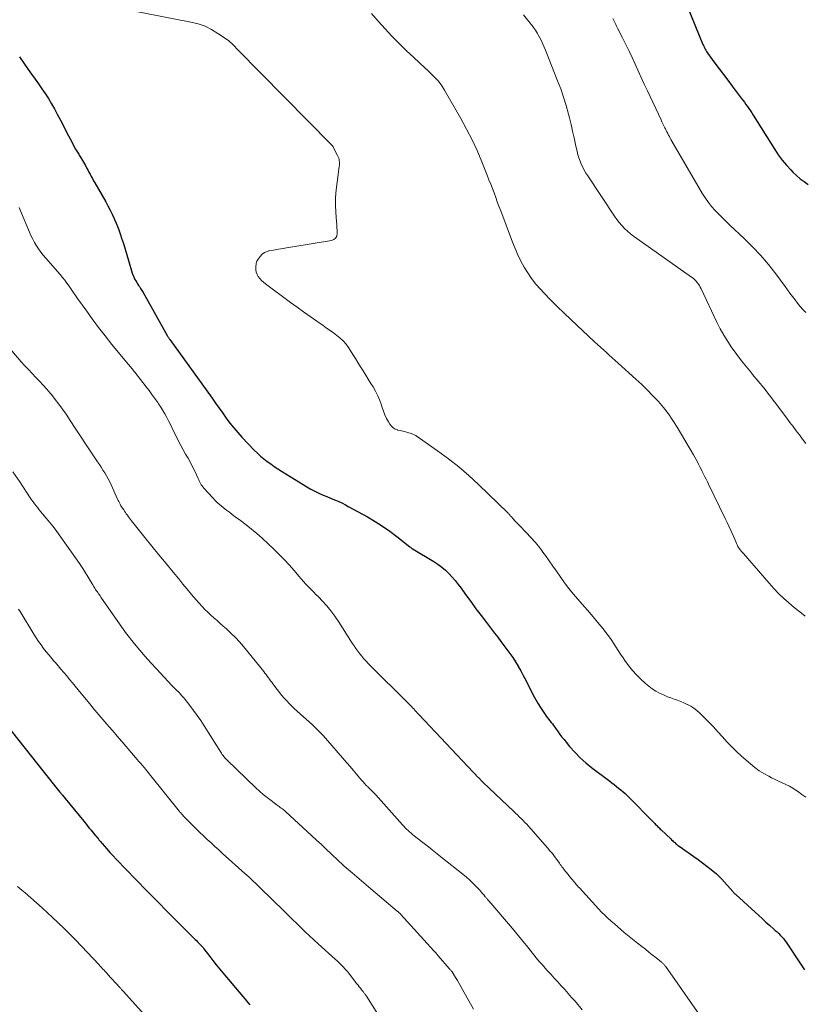
# Model space of a CAD drawing. Units: feet. Extents: x 2005000 to 2010007, y 560000 to 565000.
# Drawn here: x 2007170 to 2007314, y 560568 to 560750 of the extents above; entities that cross this region are included whole.
import ezdxf

# ---------------------------------------------------------------- set-up
doc = ezdxf.new("R2010")
doc.units = ezdxf.units.FT
doc.header["$LTSCALE"] = 100
doc.header["$MEASUREMENT"] = 0
doc.layers.add('CONTOUR INDEX', color=32, linetype='Continuous', lineweight=25)
doc.layers.add('CONTOUR INTERMEDIATE', color=40, linetype='Continuous', lineweight=15)

msp = doc.modelspace()

# ---------------------------------------------------------------- linework, layer by layer
at = {"layer": 'CONTOUR INDEX', "flags": 128}
for points, elevation in [([(2007292.8, 560752.12), (2007295.64, 560745.15), (2007295.74, 560744.93), (2007295.83, 560744.71), (2007295.94, 560744.5), (2007296.05, 560744.29), (2007296.16, 560744.08), (2007296.29, 560743.87), (2007296.42, 560743.67), (2007296.55, 560743.48), (2007297.83, 560741.73), (2007298.61, 560740.66), (2007299.4, 560739.6), (2007300.2, 560738.54), (2007301, 560737.49), (2007302.71, 560735.27), (2007303, 560734.88), (2007303.28, 560734.5), (2007303.56, 560734.11), (2007303.84, 560733.72), (2007304.11, 560733.32), (2007304.38, 560732.93), (2007304.64, 560732.53), (2007304.9, 560732.12), (2007308.87, 560725.79), (2007309.53, 560724.8), (2007310.24, 560723.84), (2007311.01, 560722.92), (2007311.82, 560722.03), (2007312.22, 560721.62), (2007312.88, 560720.99), (2007313.57, 560720.4), (2007314.3, 560719.86), (2007315.05, 560719.35)], 820), ([(2007169.57, 560742.9), (2007171.21, 560740.55), (2007171.83, 560739.66), (2007172.47, 560738.76), (2007173.1, 560737.87), (2007173.74, 560736.99), (2007174.36, 560736.09), (2007174.95, 560735.17), (2007175.51, 560734.23), (2007176.04, 560733.28), (2007176.55, 560732.31), (2007177.15, 560731.17), (2007177.75, 560730.02), (2007178.35, 560728.88), (2007178.95, 560727.74), (2007179.95, 560725.84), (2007180.05, 560725.65), (2007180.16, 560725.46), (2007180.27, 560725.28), (2007180.39, 560725.1), (2007180.51, 560724.92), (2007180.62, 560724.74), (2007180.74, 560724.56), (2007180.85, 560724.37), (2007181.75, 560722.82), (2007181.98, 560722.42), (2007182.2, 560722.03), (2007182.41, 560721.62), (2007182.62, 560721.22), (2007182.82, 560720.81), (2007183.04, 560720.41), (2007183.25, 560720.01), (2007183.48, 560719.62), (2007185.5, 560716.14), (2007185.91, 560715.38), (2007186.32, 560714.62), (2007186.7, 560713.85), (2007187.06, 560713.07), (2007187.14, 560712.9), (2007187.44, 560712.19), (2007187.72, 560711.48), (2007187.99, 560710.76), (2007188.23, 560710.03), (2007188.42, 560709.45), (2007188.75, 560708.42), (2007189.07, 560707.39), (2007189.39, 560706.36), (2007189.7, 560705.33), (2007190.4, 560703), (2007190.5, 560702.7), (2007190.61, 560702.4), (2007190.74, 560702.11), (2007190.89, 560701.83), (2007191.05, 560701.55), (2007191.21, 560701.27), (2007191.38, 560701), (2007191.56, 560700.73), (2007191.7, 560700.52), (2007191.94, 560700.15), (2007192.18, 560699.77), (2007192.41, 560699.39), (2007192.63, 560699), (2007196.85, 560691.48), (2007196.9, 560691.38), (2007196.96, 560691.28), (2007197.02, 560691.19), (2007197.08, 560691.09), (2007197.14, 560691), (2007197.2, 560690.91), (2007197.27, 560690.81), (2007197.33, 560690.72), (2007205.1, 560679.91), (2007205.75, 560678.99), (2007206.41, 560678.07), (2007207.07, 560677.15), (2007207.73, 560676.23), (2007208.4, 560675.32), (2007209.1, 560674.44), (2007209.84, 560673.59), (2007210.6, 560672.75), (2007212.9, 560670.35), (2007213.46, 560669.79), (2007214.04, 560669.25), (2007214.66, 560668.75), (2007215.29, 560668.27), (2007215.94, 560667.81), (2007216.59, 560667.36), (2007217.26, 560666.92), (2007217.93, 560666.49), (2007221.91, 560664.01), (2007222.61, 560663.59), (2007223.32, 560663.18), (2007224.05, 560662.8), (2007224.78, 560662.44), (2007224.91, 560662.38), (2007225.59, 560662.07), (2007226.27, 560661.77), (2007226.96, 560661.48), (2007227.66, 560661.2), (2007228.35, 560660.91), (2007229.03, 560660.61), (2007229.7, 560660.28), (2007230.36, 560659.92), (2007233.76, 560658.03), (2007235.17, 560657.2), (2007236.55, 560656.33), (2007237.88, 560655.39), (2007239.18, 560654.41), (2007241.6, 560652.49), (2007241.68, 560652.44), (2007241.75, 560652.38), (2007241.82, 560652.33), (2007241.89, 560652.28), (2007241.97, 560652.22), (2007242.04, 560652.17), (2007242.12, 560652.13), (2007242.2, 560652.08), (2007246.02, 560649.79), (2007246.76, 560649.31), (2007247.47, 560648.79), (2007248.13, 560648.21), (2007248.77, 560647.6), (2007249.36, 560646.95), (2007249.94, 560646.28), (2007250.49, 560645.59), (2007251.02, 560644.88), (2007251.86, 560643.71), (2007252.8, 560642.41), (2007253.75, 560641.11), (2007254.71, 560639.83), (2007255.69, 560638.55), (2007257.22, 560636.57), (2007257.79, 560635.83), (2007258.36, 560635.09), (2007258.92, 560634.35), (2007259.49, 560633.61), (2007260.03, 560632.86), (2007260.56, 560632.1), (2007261.06, 560631.32), (2007261.55, 560630.52), (2007261.57, 560630.48), (2007262.04, 560629.65), (2007262.5, 560628.81), (2007262.94, 560627.96), (2007263.37, 560627.11), (2007263.81, 560626.2), (2007264.27, 560625.3), (2007264.75, 560624.41), (2007265.27, 560623.54), (2007265.81, 560622.69), (2007266.52, 560621.61), (2007266.73, 560621.31), (2007266.94, 560621.01), (2007267.17, 560620.72), (2007267.4, 560620.43), (2007267.64, 560620.14), (2007267.87, 560619.86), (2007268.09, 560619.56), (2007268.31, 560619.26), (2007268.57, 560618.89), (2007268.92, 560618.4), (2007269.27, 560617.92), (2007269.64, 560617.45), (2007270.01, 560616.98), (2007271.05, 560615.71), (2007271.98, 560614.65), (2007272.96, 560613.63), (2007274.01, 560612.7), (2007275.1, 560611.8), (2007278.44, 560609.3), (2007278.85, 560608.98), (2007279.27, 560608.67), (2007279.68, 560608.35), (2007280.09, 560608.03), (2007280.5, 560607.71), (2007280.89, 560607.37), (2007281.27, 560607.02), (2007281.64, 560606.66), (2007286.75, 560601.47), (2007286.89, 560601.32), (2007287.04, 560601.18), (2007287.18, 560601.04), (2007287.32, 560600.89), (2007287.47, 560600.75), (2007287.61, 560600.61), (2007287.76, 560600.47), (2007287.9, 560600.34), (2007289.68, 560598.67), (2007289.86, 560598.5), (2007290.05, 560598.32), (2007290.23, 560598.15), (2007290.42, 560597.98), (2007290.66, 560597.76), (2007290.72, 560597.7), (2007290.79, 560597.64), (2007290.86, 560597.58), (2007290.93, 560597.52), (2007291, 560597.47), (2007291.08, 560597.41), (2007291.15, 560597.36), (2007291.22, 560597.31), (2007293.97, 560595.42), (2007294.78, 560594.85), (2007295.58, 560594.26), (2007296.36, 560593.65), (2007297.13, 560593.03), (2007298.12, 560592.21), (2007298.39, 560591.98), (2007298.64, 560591.74), (2007298.89, 560591.49), (2007299.13, 560591.23), (2007301.16, 560588.94), (2007301.22, 560588.87), (2007301.28, 560588.8), (2007301.35, 560588.73), (2007301.41, 560588.66), (2007301.48, 560588.59), (2007301.54, 560588.52), (2007301.61, 560588.46), (2007301.68, 560588.39), (2007305.24, 560585.17), (2007305.91, 560584.55), (2007306.59, 560583.94), (2007307.26, 560583.33), (2007307.94, 560582.72), (2007308.66, 560582.08), (2007308.98, 560581.79), (2007309.29, 560581.5), (2007309.6, 560581.2), (2007309.9, 560580.9), (2007310.19, 560580.6), (2007310.47, 560580.28), (2007310.73, 560579.94), (2007310.98, 560579.59), (2007313.72, 560575.47), (2007314.38, 560574.5)], 840), ([(2007168.06, 560618.59), (2007174.15, 560610.9), (2007174.63, 560610.3), (2007175.11, 560609.7), (2007175.59, 560609.1), (2007176.07, 560608.5), (2007176.56, 560607.9), (2007177.04, 560607.3), (2007177.53, 560606.7), (2007178.02, 560606.1), (2007181.44, 560601.92), (2007181.7, 560601.6), (2007181.96, 560601.29), (2007182.21, 560600.97), (2007182.47, 560600.66), (2007182.73, 560600.35), (2007182.99, 560600.03), (2007183.24, 560599.72), (2007183.5, 560599.41), (2007183.91, 560598.91), (2007184.03, 560598.77), (2007184.14, 560598.64), (2007184.25, 560598.5), (2007184.36, 560598.36), (2007184.47, 560598.22), (2007184.59, 560598.09), (2007184.7, 560597.95), (2007184.82, 560597.82), (2007185.7, 560596.81), (2007186.27, 560596.18), (2007186.84, 560595.55), (2007187.42, 560594.93), (2007188.01, 560594.32), (2007188.73, 560593.58), (2007189.69, 560592.6), (2007190.64, 560591.62), (2007191.6, 560590.63), (2007192.55, 560589.65), (2007193.02, 560589.17), (2007194.21, 560587.95), (2007195.4, 560586.73), (2007196.6, 560585.52), (2007197.81, 560584.31), (2007202, 560580.11), (2007202.21, 560579.9), (2007202.43, 560579.68), (2007202.63, 560579.47), (2007202.84, 560579.26), (2007203.13, 560578.97), (2007203.19, 560578.9), (2007203.26, 560578.83), (2007203.32, 560578.76), (2007203.38, 560578.68), (2007203.44, 560578.61), (2007203.5, 560578.53), (2007203.56, 560578.46), (2007203.62, 560578.38), (2007204.67, 560576.99), (2007205.25, 560576.22), (2007205.85, 560575.46), (2007206.46, 560574.71), (2007207.09, 560573.97), (2007210.8, 560569.61), (2007211.23, 560569.1), (2007211.66, 560568.58), (2007212.07, 560568.05)], 860)]:
    msp.add_lwpolyline(points, dxfattribs=dict(at, elevation=elevation))
at = {"layer": 'CONTOUR INTERMEDIATE', "flags": 128}
for points, elevation in [([(2007183.26, 560752.74), (2007201.2, 560749.29), (2007202.52, 560748.95), (2007203.81, 560748.51), (2007205.02, 560747.9), (2007206.2, 560747.2), (2007207.96, 560745.99), (2007208.22, 560745.8), (2007208.46, 560745.6), (2007208.69, 560745.39), (2007208.91, 560745.17), (2007209.13, 560744.94), (2007209.34, 560744.71), (2007209.56, 560744.48), (2007209.78, 560744.25), (2007227.1, 560726.68), (2007227.15, 560726.63), (2007227.2, 560726.57), (2007227.25, 560726.51), (2007227.3, 560726.45), (2007227.35, 560726.39), (2007227.39, 560726.33), (2007227.43, 560726.27), (2007227.47, 560726.2), (2007228.26, 560724.66), (2007228.37, 560724.42), (2007228.46, 560724.18), (2007228.52, 560723.93), (2007228.57, 560723.68), (2007228.59, 560723.42), (2007228.6, 560723.16), (2007228.59, 560722.9), (2007228.56, 560722.64), (2007228.15, 560719.73), (2007227.99, 560718.34), (2007227.9, 560716.96), (2007227.89, 560715.57), (2007227.94, 560714.18), (2007228.05, 560712.53), (2007228.09, 560711.96), (2007228.12, 560711.4), (2007228.15, 560710.84), (2007228.18, 560710.28), (2007228.09, 560709.81), (2007227.9, 560709.43), (2007227.56, 560709.16), (2007227.12, 560708.98), (2007220.03, 560707.84), (2007219.14, 560707.69), (2007218.25, 560707.55), (2007217.35, 560707.4), (2007216.46, 560707.25), (2007215.76, 560707.13), (2007215.25, 560706.99), (2007214.77, 560706.77), (2007214.36, 560706.46), (2007213.99, 560706.08), (2007213.58, 560705.57), (2007213.46, 560705.39), (2007213.36, 560705.19), (2007213.29, 560704.98), (2007213.25, 560704.77), (2007213.17, 560704.07), (2007213.17, 560703.61), (2007213.24, 560703.17), (2007213.4, 560702.76), (2007213.63, 560702.36), (2007213.92, 560701.99), (2007214.24, 560701.65), (2007214.59, 560701.33), (2007214.95, 560701.03), (2007219.58, 560697.6), (2007220.78, 560696.72), (2007221.98, 560695.84), (2007223.2, 560694.98), (2007224.42, 560694.12), (2007225.57, 560693.31), (2007226.22, 560692.86), (2007226.86, 560692.41), (2007227.5, 560691.95), (2007228.14, 560691.5), (2007228.75, 560691.01), (2007229.31, 560690.48), (2007229.81, 560689.89), (2007230.27, 560689.25), (2007230.58, 560688.76), (2007231.06, 560688), (2007231.54, 560687.24), (2007232.02, 560686.48), (2007232.49, 560685.72), (2007232.96, 560684.95), (2007233.44, 560684.19), (2007233.92, 560683.42), (2007234.39, 560682.66), (2007234.8, 560682.02), (2007235.27, 560681.21), (2007235.69, 560680.37), (2007236.04, 560679.51), (2007236.35, 560678.62), (2007236.47, 560678.22), (2007236.71, 560677.53), (2007236.98, 560676.85), (2007237.29, 560676.2), (2007237.64, 560675.55), (2007237.88, 560675.13), (2007238.17, 560674.76), (2007238.49, 560674.45), (2007238.89, 560674.23), (2007239.33, 560674.07), (2007239.36, 560674.06), (2007239.82, 560673.96), (2007240.28, 560673.84), (2007240.75, 560673.72), (2007241.21, 560673.59), (2007241.82, 560673.41), (2007241.97, 560673.36), (2007242.12, 560673.31), (2007242.26, 560673.24), (2007242.4, 560673.17), (2007242.54, 560673.1), (2007242.68, 560673.02), (2007242.82, 560672.93), (2007242.95, 560672.84), (2007246.71, 560670.22), (2007248.68, 560668.77), (2007250.6, 560667.27), (2007252.45, 560665.67), (2007254.25, 560664.01), (2007259.65, 560658.79), (2007259.73, 560658.71), (2007259.8, 560658.62), (2007259.88, 560658.54), (2007259.95, 560658.45), (2007260.02, 560658.36), (2007260.09, 560658.27), (2007260.17, 560658.18), (2007260.25, 560658.1), (2007260.67, 560657.64), (2007260.97, 560657.32), (2007261.26, 560657.01), (2007261.56, 560656.7), (2007261.86, 560656.4), (2007263.04, 560655.19), (2007263.91, 560654.26), (2007264.75, 560653.31), (2007265.54, 560652.32), (2007266.3, 560651.3), (2007266.59, 560650.89), (2007267.26, 560649.94), (2007267.94, 560648.97), (2007268.61, 560648.01), (2007269.28, 560647.04), (2007269.96, 560646.09), (2007270.66, 560645.15), (2007271.4, 560644.23), (2007272.16, 560643.34), (2007272.95, 560642.43), (2007273.86, 560641.39), (2007274.75, 560640.35), (2007275.64, 560639.3), (2007276.51, 560638.25), (2007277.24, 560637.38), (2007277.74, 560636.75), (2007278.22, 560636.1), (2007278.68, 560635.44), (2007279.13, 560634.77), (2007279.56, 560634.09), (2007280, 560633.41), (2007280.44, 560632.74), (2007280.89, 560632.07), (2007281.25, 560631.53), (2007281.91, 560630.61), (2007282.62, 560629.73), (2007283.38, 560628.9), (2007284.18, 560628.11), (2007285.03, 560627.32), (2007285.64, 560626.8), (2007286.27, 560626.33), (2007286.94, 560625.91), (2007287.64, 560625.54), (2007287.92, 560625.41), (2007288.5, 560625.14), (2007289.1, 560624.88), (2007289.7, 560624.65), (2007290.31, 560624.44), (2007290.92, 560624.22), (2007291.53, 560623.99), (2007292.12, 560623.74), (2007292.71, 560623.47), (2007292.78, 560623.44), (2007293.37, 560623.12), (2007293.95, 560622.76), (2007294.48, 560622.35), (2007294.99, 560621.9), (2007295.8, 560621.12), (2007296.68, 560620.23), (2007297.55, 560619.34), (2007298.39, 560618.42), (2007299.21, 560617.48), (2007299.23, 560617.46), (2007300.06, 560616.53), (2007300.93, 560615.62), (2007301.83, 560614.75), (2007302.76, 560613.9), (2007304.39, 560612.48), (2007305.19, 560611.84), (2007306.01, 560611.24), (2007306.87, 560610.71), (2007307.76, 560610.22), (2007308.3, 560609.95), (2007308.94, 560609.62), (2007309.59, 560609.3), (2007310.24, 560608.99), (2007310.89, 560608.68), (2007311.57, 560608.36), (2007311.88, 560608.21), (2007312.18, 560608.04), (2007312.47, 560607.86), (2007312.76, 560607.67), (2007313.04, 560607.46), (2007313.32, 560607.26), (2007313.61, 560607.06), (2007313.89, 560606.87), (2007314.63, 560606.36)], 836), ([(2007234.5, 560750.84), (2007235.76, 560749.44), (2007237.01, 560748.05), (2007238.29, 560746.68), (2007239.59, 560745.33), (2007240.93, 560744.02), (2007242.29, 560742.74), (2007244.33, 560740.87), (2007244.84, 560740.4), (2007245.35, 560739.92), (2007245.84, 560739.44), (2007246.33, 560738.95), (2007246.8, 560738.44), (2007247.24, 560737.9), (2007247.63, 560737.34), (2007248, 560736.75), (2007250.99, 560731.51), (2007252.05, 560729.56), (2007253.06, 560727.59), (2007253.98, 560725.57), (2007254.85, 560723.53), (2007255.85, 560721.03), (2007256.17, 560720.22), (2007256.49, 560719.4), (2007256.8, 560718.59), (2007257.11, 560717.77), (2007257.41, 560716.95), (2007257.71, 560716.13), (2007258.02, 560715.31), (2007258.33, 560714.49), (2007260.5, 560708.71), (2007260.98, 560707.53), (2007261.49, 560706.36), (2007262.05, 560705.22), (2007262.65, 560704.1), (2007263.31, 560703.02), (2007264.02, 560701.97), (2007264.81, 560700.98), (2007265.65, 560700.03), (2007266.31, 560699.33), (2007267.52, 560698.07), (2007268.75, 560696.83), (2007270.01, 560695.61), (2007271.28, 560694.41), (2007275.66, 560690.34), (2007276.2, 560689.84), (2007276.74, 560689.34), (2007277.28, 560688.84), (2007277.82, 560688.34), (2007278.36, 560687.84), (2007278.91, 560687.34), (2007279.45, 560686.85), (2007280, 560686.36), (2007283.27, 560683.43), (2007284.34, 560682.44), (2007285.4, 560681.42), (2007286.42, 560680.37), (2007287.41, 560679.3), (2007288.36, 560678.19), (2007289.25, 560677.04), (2007290.08, 560675.84), (2007290.86, 560674.6), (2007293.87, 560669.5), (2007294.13, 560669.06), (2007294.37, 560668.62), (2007294.61, 560668.17), (2007294.84, 560667.73), (2007295.06, 560667.28), (2007295.29, 560666.83), (2007295.51, 560666.38), (2007295.74, 560665.93), (2007295.75, 560665.9), (2007295.99, 560665.44), (2007296.22, 560664.98), (2007296.45, 560664.51), (2007296.67, 560664.05), (2007299.73, 560657.76), (2007300.11, 560656.98), (2007300.48, 560656.19), (2007300.83, 560655.4), (2007301.18, 560654.6), (2007301.74, 560653.31), (2007301.81, 560653.16), (2007301.87, 560653.01), (2007301.94, 560652.86), (2007302.01, 560652.71), (2007302.02, 560652.68), (2007302.08, 560652.55), (2007302.16, 560652.42), (2007302.24, 560652.3), (2007302.33, 560652.18), (2007302.42, 560652.06), (2007302.52, 560651.95), (2007302.61, 560651.84), (2007302.71, 560651.73), (2007302.81, 560651.61), (2007302.91, 560651.5), (2007303.01, 560651.39), (2007303.1, 560651.28), (2007307.83, 560645.79), (2007308.7, 560644.83), (2007309.59, 560643.9), (2007310.52, 560643.02), (2007311.49, 560642.16), (2007312.48, 560641.33), (2007313.48, 560640.52), (2007314.49, 560639.71)], 832), ([(2007262.52, 560750.62), (2007263.75, 560749.1), (2007263.96, 560748.84), (2007264.17, 560748.57), (2007264.37, 560748.3), (2007264.57, 560748.03), (2007264.76, 560747.76), (2007264.94, 560747.48), (2007265.11, 560747.19), (2007265.27, 560746.9), (2007265.55, 560746.37), (2007265.84, 560745.8), (2007266.11, 560745.23), (2007266.37, 560744.65), (2007266.61, 560744.07), (2007268.84, 560738.46), (2007269.41, 560736.95), (2007269.93, 560735.42), (2007270.4, 560733.88), (2007270.83, 560732.32), (2007271, 560731.64), (2007271.3, 560730.41), (2007271.6, 560729.17), (2007271.88, 560727.94), (2007272.15, 560726.7), (2007272.43, 560725.43), (2007272.58, 560724.83), (2007272.75, 560724.24), (2007272.96, 560723.66), (2007273.2, 560723.08), (2007273.46, 560722.52), (2007273.75, 560721.98), (2007274.06, 560721.44), (2007274.39, 560720.92), (2007279.31, 560713.47), (2007279.73, 560712.87), (2007280.18, 560712.3), (2007280.66, 560711.75), (2007281.16, 560711.23), (2007281.7, 560710.73), (2007282.25, 560710.26), (2007282.82, 560709.8), (2007283.41, 560709.37), (2007293.53, 560702.27), (2007293.81, 560702.05), (2007294.08, 560701.82), (2007294.33, 560701.56), (2007294.57, 560701.28), (2007294.78, 560700.99), (2007294.98, 560700.69), (2007295.15, 560700.38), (2007295.32, 560700.06), (2007298.18, 560693.97), (2007298.81, 560692.73), (2007299.47, 560691.53), (2007300.2, 560690.36), (2007300.98, 560689.22), (2007301.05, 560689.13), (2007301.9, 560687.97), (2007302.77, 560686.83), (2007303.66, 560685.7), (2007304.57, 560684.59), (2007304.8, 560684.32), (2007305.83, 560683.07), (2007306.84, 560681.81), (2007307.84, 560680.54), (2007308.82, 560679.26), (2007311.09, 560676.25), (2007311.68, 560675.47), (2007312.26, 560674.7), (2007312.85, 560673.92), (2007313.43, 560673.14), (2007314.01, 560672.36), (2007314.59, 560671.58)], 828), ([(2007279, 560749.92), (2007279.18, 560749.56), (2007279.36, 560749.21), (2007279.54, 560748.86), (2007279.72, 560748.51), (2007279.9, 560748.15), (2007280.81, 560746.36), (2007281.41, 560745.15), (2007282, 560743.94), (2007282.57, 560742.72), (2007283.13, 560741.5), (2007283.69, 560740.27), (2007284.25, 560739.04), (2007284.82, 560737.82), (2007285.39, 560736.6), (2007287.9, 560731.24), (2007288.08, 560730.86), (2007288.26, 560730.49), (2007288.44, 560730.13), (2007288.62, 560729.76), (2007288.71, 560729.6), (2007288.85, 560729.31), (2007289, 560729.02), (2007289.15, 560728.74), (2007289.29, 560728.45), (2007289.44, 560728.17), (2007289.59, 560727.89), (2007289.74, 560727.6), (2007289.9, 560727.33), (2007295.57, 560717.62), (2007296.08, 560716.81), (2007296.63, 560716.02), (2007297.24, 560715.28), (2007297.88, 560714.56), (2007298.55, 560713.87), (2007299.23, 560713.18), (2007299.93, 560712.51), (2007300.62, 560711.84), (2007303.23, 560709.39), (2007304.79, 560707.84), (2007306.29, 560706.24), (2007307.71, 560704.56), (2007309.06, 560702.83), (2007310.77, 560700.52), (2007311.23, 560699.9), (2007311.68, 560699.29), (2007312.14, 560698.67), (2007312.61, 560698.06), (2007313.08, 560697.46), (2007313.56, 560696.86), (2007314.06, 560696.28), (2007314.58, 560695.71)], 824), ([(2007169.52, 560715.08), (2007169.77, 560714.45), (2007171.42, 560710.55), (2007171.71, 560709.91), (2007172.03, 560709.27), (2007172.37, 560708.65), (2007172.74, 560708.04), (2007173.13, 560707.45), (2007173.54, 560706.87), (2007173.98, 560706.31), (2007174.44, 560705.77), (2007177.07, 560702.73), (2007177.5, 560702.21), (2007177.93, 560701.68), (2007178.34, 560701.13), (2007178.73, 560700.58), (2007179.12, 560700.01), (2007179.51, 560699.45), (2007179.9, 560698.89), (2007180.29, 560698.33), (2007181.81, 560696.19), (2007182.97, 560694.57), (2007184.17, 560692.97), (2007185.39, 560691.4), (2007186.64, 560689.85), (2007189.66, 560686.19), (2007189.81, 560686), (2007189.96, 560685.82), (2007190.11, 560685.64), (2007190.26, 560685.45), (2007190.41, 560685.27), (2007190.56, 560685.08), (2007190.71, 560684.89), (2007190.85, 560684.71), (2007192.95, 560682.03), (2007193.5, 560681.32), (2007194.03, 560680.6), (2007194.56, 560679.88), (2007195.08, 560679.15), (2007195.26, 560678.88), (2007195.67, 560678.27), (2007196.06, 560677.65), (2007196.42, 560677.02), (2007196.76, 560676.37), (2007197.09, 560675.72), (2007197.42, 560675.06), (2007197.75, 560674.41), (2007198.07, 560673.75), (2007198.54, 560672.78), (2007198.94, 560671.98), (2007199.36, 560671.18), (2007199.79, 560670.4), (2007200.24, 560669.62), (2007200.69, 560668.84), (2007201.12, 560668.06), (2007201.53, 560667.26), (2007201.92, 560666.45), (2007202.54, 560665.12), (2007202.65, 560664.89), (2007202.76, 560664.66), (2007202.88, 560664.43), (2007202.99, 560664.2), (2007203.12, 560663.97), (2007203.26, 560663.76), (2007203.41, 560663.55), (2007203.58, 560663.35), (2007205.24, 560661.53), (2007205.7, 560661.05), (2007206.19, 560660.58), (2007206.7, 560660.13), (2007207.22, 560659.7), (2007207.76, 560659.29), (2007208.3, 560658.88), (2007208.84, 560658.48), (2007209.39, 560658.07), (2007210.37, 560657.36), (2007211.39, 560656.58), (2007212.4, 560655.79), (2007213.37, 560654.95), (2007214.33, 560654.1), (2007216.47, 560652.1), (2007217.45, 560651.16), (2007218.4, 560650.2), (2007219.32, 560649.2), (2007220.22, 560648.18), (2007221.12, 560647.11), (2007221.55, 560646.61), (2007221.99, 560646.12), (2007222.43, 560645.64), (2007222.88, 560645.17), (2007223.34, 560644.69), (2007223.8, 560644.22), (2007224.25, 560643.75), (2007224.71, 560643.28), (2007225.46, 560642.49), (2007226.27, 560641.61), (2007227.04, 560640.69), (2007227.75, 560639.73), (2007228.43, 560638.74), (2007230.97, 560634.78), (2007231.3, 560634.28), (2007231.64, 560633.78), (2007231.99, 560633.3), (2007232.34, 560632.81), (2007232.71, 560632.34), (2007233.09, 560631.88), (2007233.5, 560631.44), (2007233.91, 560631.01), (2007241.51, 560623.45), (2007241.66, 560623.31), (2007241.81, 560623.15), (2007241.96, 560623), (2007242.1, 560622.85), (2007242.32, 560622.62), (2007242.35, 560622.58), (2007242.39, 560622.54), (2007242.42, 560622.5), (2007242.45, 560622.46), (2007242.49, 560622.42), (2007242.52, 560622.38), (2007242.56, 560622.34), (2007242.59, 560622.3), (2007242.78, 560622.09), (2007242.9, 560621.94), (2007243.03, 560621.8), (2007243.16, 560621.66), (2007243.3, 560621.51), (2007253.28, 560610.94), (2007253.63, 560610.57), (2007253.99, 560610.19), (2007254.35, 560609.83), (2007254.71, 560609.46), (2007255.07, 560609.1), (2007255.44, 560608.74), (2007255.81, 560608.38), (2007256.18, 560608.02), (2007260.72, 560603.76), (2007261.07, 560603.43), (2007261.42, 560603.09), (2007261.77, 560602.75), (2007262.12, 560602.41), (2007262.47, 560602.06), (2007262.81, 560601.71), (2007263.14, 560601.36), (2007263.47, 560600.99), (2007266.97, 560597.02), (2007267.42, 560596.49), (2007267.86, 560595.96), (2007268.27, 560595.41), (2007268.68, 560594.86), (2007269.17, 560594.17), (2007269.32, 560593.95), (2007269.48, 560593.74), (2007269.63, 560593.52), (2007269.79, 560593.3), (2007269.95, 560593.09), (2007270.11, 560592.87), (2007270.27, 560592.66), (2007270.44, 560592.46), (2007271.39, 560591.31), (2007271.57, 560591.1), (2007271.75, 560590.88), (2007271.93, 560590.67), (2007272.1, 560590.45), (2007272.28, 560590.24), (2007272.47, 560590.03), (2007272.65, 560589.82), (2007272.84, 560589.62), (2007276.38, 560585.77), (2007276.94, 560585.18), (2007277.51, 560584.61), (2007278.1, 560584.06), (2007278.69, 560583.51), (2007278.71, 560583.49), (2007279.31, 560582.97), (2007279.91, 560582.45), (2007280.52, 560581.94), (2007281.13, 560581.43), (2007281.74, 560580.93), (2007282.36, 560580.43), (2007282.97, 560579.93), (2007283.59, 560579.43), (2007284.37, 560578.81), (2007285.01, 560578.3), (2007285.64, 560577.79), (2007286.28, 560577.29), (2007286.92, 560576.78), (2007287.99, 560575.93), (2007288.09, 560575.85), (2007288.19, 560575.76), (2007288.28, 560575.67), (2007288.37, 560575.58), (2007288.46, 560575.48), (2007288.54, 560575.38), (2007288.62, 560575.28), (2007288.7, 560575.17), (2007295.45, 560565.63)], 844), ([(2007168.17, 560688.65), (2007169.93, 560686.66), (2007170.59, 560685.92), (2007171.26, 560685.19), (2007171.94, 560684.47), (2007172.63, 560683.76), (2007173.31, 560683.04), (2007173.98, 560682.32), (2007174.63, 560681.58), (2007175.28, 560680.83), (2007175.47, 560680.6), (2007176.18, 560679.71), (2007176.88, 560678.81), (2007177.54, 560677.89), (2007178.18, 560676.95), (2007178.91, 560675.82), (2007179.86, 560674.38), (2007180.82, 560672.93), (2007181.78, 560671.49), (2007182.74, 560670.06), (2007183.98, 560668.21), (2007184.32, 560667.7), (2007184.66, 560667.18), (2007184.99, 560666.66), (2007185.32, 560666.14), (2007185.64, 560665.61), (2007185.94, 560665.08), (2007186.23, 560664.53), (2007186.49, 560663.97), (2007187.7, 560661.29), (2007187.81, 560661.07), (2007187.91, 560660.85), (2007188.02, 560660.63), (2007188.14, 560660.41), (2007188.31, 560660.09), (2007188.34, 560660.03), (2007188.37, 560659.97), (2007188.41, 560659.92), (2007188.45, 560659.87), (2007188.48, 560659.82), (2007188.52, 560659.76), (2007188.56, 560659.71), (2007188.59, 560659.66), (2007188.83, 560659.31), (2007188.98, 560659.08), (2007189.14, 560658.85), (2007189.29, 560658.62), (2007189.45, 560658.39), (2007189.49, 560658.33), (2007189.67, 560658.07), (2007189.86, 560657.81), (2007190.05, 560657.56), (2007190.24, 560657.32), (2007192.74, 560654.21), (2007194.03, 560652.61), (2007195.32, 560651.02), (2007196.62, 560649.43), (2007197.92, 560647.85), (2007198.95, 560646.59), (2007199.74, 560645.64), (2007200.53, 560644.69), (2007201.33, 560643.75), (2007202.13, 560642.81), (2007202.75, 560642.1), (2007203.26, 560641.53), (2007203.78, 560640.97), (2007204.33, 560640.44), (2007204.89, 560639.92), (2007205.46, 560639.42), (2007206.03, 560638.91), (2007206.61, 560638.41), (2007207.18, 560637.9), (2007207.75, 560637.4), (2007208.59, 560636.62), (2007209.4, 560635.82), (2007210.16, 560634.98), (2007210.9, 560634.11), (2007214.64, 560629.5), (2007214.86, 560629.23), (2007215.07, 560628.95), (2007215.28, 560628.67), (2007215.49, 560628.39), (2007215.7, 560628.11), (2007215.91, 560627.82), (2007216.12, 560627.54), (2007216.33, 560627.26), (2007217.14, 560626.19), (2007217.56, 560625.65), (2007217.98, 560625.13), (2007218.42, 560624.61), (2007218.87, 560624.1), (2007219.33, 560623.61), (2007219.8, 560623.13), (2007220.29, 560622.66), (2007220.78, 560622.2), (2007223.6, 560619.69), (2007223.86, 560619.46), (2007224.12, 560619.22), (2007224.37, 560618.98), (2007224.63, 560618.74), (2007224.87, 560618.49), (2007225.12, 560618.24), (2007225.35, 560617.99), (2007225.59, 560617.72), (2007229.97, 560612.67), (2007230.56, 560611.99), (2007231.15, 560611.31), (2007231.73, 560610.62), (2007232.32, 560609.94), (2007233.35, 560608.74), (2007233.42, 560608.66), (2007233.49, 560608.58), (2007233.57, 560608.5), (2007233.65, 560608.42), (2007233.73, 560608.34), (2007233.81, 560608.26), (2007233.89, 560608.19), (2007233.97, 560608.11), (2007234.31, 560607.78), (2007234.56, 560607.54), (2007234.81, 560607.3), (2007235.04, 560607.04), (2007235.28, 560606.79), (2007240.22, 560601.26), (2007240.47, 560600.98), (2007240.73, 560600.71), (2007240.99, 560600.45), (2007241.25, 560600.19), (2007241.52, 560599.94), (2007241.8, 560599.7), (2007242.09, 560599.46), (2007242.38, 560599.23), (2007243.74, 560598.17), (2007244.71, 560597.42), (2007245.68, 560596.66), (2007246.65, 560595.89), (2007247.61, 560595.13), (2007251.37, 560592.14), (2007252, 560591.62), (2007252.61, 560591.09), (2007253.19, 560590.52), (2007253.76, 560589.94), (2007254.46, 560589.19), (2007254.66, 560588.97), (2007254.87, 560588.74), (2007255.06, 560588.51), (2007255.26, 560588.27), (2007255.49, 560587.99), (2007255.57, 560587.9), (2007255.65, 560587.8), (2007255.73, 560587.7), (2007255.81, 560587.61), (2007255.9, 560587.51), (2007255.98, 560587.41), (2007256.06, 560587.32), (2007256.15, 560587.22), (2007260.51, 560582.14), (2007261.08, 560581.48), (2007261.64, 560580.81), (2007262.19, 560580.13), (2007262.74, 560579.45), (2007263.14, 560578.94), (2007263.48, 560578.51), (2007263.82, 560578.08), (2007264.16, 560577.65), (2007264.5, 560577.22), (2007264.84, 560576.79), (2007265.19, 560576.37), (2007265.54, 560575.95), (2007265.91, 560575.54), (2007266.92, 560574.42), (2007267.56, 560573.7), (2007268.2, 560572.99), (2007268.85, 560572.29), (2007269.5, 560571.58), (2007270.15, 560570.87), (2007270.79, 560570.16), (2007271.42, 560569.44), (2007272.04, 560568.72), (2007273.37, 560567.16)], 848), ([(2007168.38, 560666.36), (2007169.63, 560664.52), (2007171.58, 560661.58), (2007171.84, 560661.19), (2007172.11, 560660.81), (2007172.39, 560660.43), (2007172.67, 560660.06), (2007172.96, 560659.69), (2007173.25, 560659.32), (2007173.55, 560658.96), (2007173.85, 560658.6), (2007174.52, 560657.83), (2007175.14, 560657.09), (2007175.75, 560656.33), (2007176.34, 560655.55), (2007176.91, 560654.76), (2007180.23, 560650.05), (2007180.76, 560649.28), (2007181.28, 560648.5), (2007181.78, 560647.71), (2007182.26, 560646.91), (2007182.97, 560645.71), (2007183.1, 560645.5), (2007183.23, 560645.29), (2007183.35, 560645.09), (2007183.48, 560644.88), (2007183.62, 560644.67), (2007183.75, 560644.47), (2007183.89, 560644.27), (2007184.03, 560644.07), (2007184.17, 560643.86), (2007184.32, 560643.66), (2007184.46, 560643.46), (2007184.6, 560643.26), (2007188.18, 560638.12), (2007188.3, 560637.95), (2007188.42, 560637.77), (2007188.54, 560637.6), (2007188.66, 560637.43), (2007188.78, 560637.26), (2007188.91, 560637.09), (2007189.04, 560636.92), (2007189.17, 560636.75), (2007190.81, 560634.66), (2007191.78, 560633.46), (2007192.77, 560632.27), (2007193.79, 560631.12), (2007194.84, 560629.99), (2007197.71, 560626.97), (2007198.02, 560626.64), (2007198.33, 560626.32), (2007198.64, 560626.01), (2007198.95, 560625.69), (2007199.26, 560625.37), (2007199.56, 560625.04), (2007199.85, 560624.71), (2007200.13, 560624.36), (2007201.01, 560623.26), (2007201.71, 560622.34), (2007202.39, 560621.42), (2007203.04, 560620.47), (2007203.67, 560619.51), (2007206.74, 560614.64), (2007206.87, 560614.45), (2007207, 560614.25), (2007207.13, 560614.06), (2007207.27, 560613.87), (2007207.41, 560613.69), (2007207.56, 560613.51), (2007207.72, 560613.34), (2007207.89, 560613.17), (2007213.17, 560608.09), (2007213.85, 560607.47), (2007214.55, 560606.86), (2007215.27, 560606.28), (2007216, 560605.72), (2007217.11, 560604.91), (2007217.3, 560604.76), (2007217.49, 560604.62), (2007217.69, 560604.48), (2007217.88, 560604.34), (2007218.07, 560604.19), (2007218.26, 560604.05), (2007218.44, 560603.89), (2007218.62, 560603.73), (2007223.52, 560599.21), (2007224.39, 560598.4), (2007225.26, 560597.6), (2007226.12, 560596.79), (2007226.98, 560595.98), (2007228.44, 560594.6), (2007228.57, 560594.48), (2007228.7, 560594.36), (2007228.83, 560594.24), (2007228.96, 560594.12), (2007229.1, 560594), (2007229.23, 560593.89), (2007229.36, 560593.77), (2007229.5, 560593.66), (2007230.96, 560592.42), (2007231.82, 560591.68), (2007232.68, 560590.95), (2007233.55, 560590.21), (2007234.41, 560589.47), (2007239.26, 560585.32), (2007239.31, 560585.28), (2007239.35, 560585.25), (2007239.4, 560585.21), (2007239.44, 560585.17), (2007239.49, 560585.13), (2007239.54, 560585.1), (2007239.58, 560585.06), (2007239.63, 560585.02), (2007239.84, 560584.86), (2007239.85, 560584.85), (2007239.87, 560584.83), (2007239.95, 560584.75), (2007245.99, 560578.04), (2007246.2, 560577.81), (2007246.41, 560577.57), (2007246.62, 560577.34), (2007246.82, 560577.1), (2007248.84, 560574.78), (2007248.9, 560574.7), (2007248.97, 560574.62), (2007249.04, 560574.54), (2007249.11, 560574.46), (2007249.22, 560574.34), (2007249.23, 560574.32), (2007249.24, 560574.31), (2007249.25, 560574.29), (2007249.27, 560574.27), (2007249.31, 560574.21), (2007249.33, 560574.19), (2007249.34, 560574.17), (2007249.35, 560574.16), (2007249.36, 560574.14), (2007250.01, 560573.09), (2007250.34, 560572.55), (2007250.67, 560572), (2007250.99, 560571.45), (2007251.3, 560570.9), (2007253.32, 560567.25)], 852), ([(2007169.42, 560641.04), (2007169.7, 560640.59), (2007172.24, 560636.42), (2007172.67, 560635.75), (2007173.11, 560635.09), (2007173.57, 560634.44), (2007174.05, 560633.8), (2007174.54, 560633.17), (2007175.04, 560632.55), (2007175.55, 560631.93), (2007176.07, 560631.33), (2007176.16, 560631.22), (2007176.71, 560630.59), (2007177.24, 560629.97), (2007177.78, 560629.34), (2007178.31, 560628.71), (2007178.84, 560628.08), (2007179.37, 560627.44), (2007179.89, 560626.81), (2007180.42, 560626.17), (2007182.79, 560623.26), (2007183.15, 560622.83), (2007183.51, 560622.4), (2007183.87, 560621.96), (2007184.23, 560621.53), (2007184.59, 560621.1), (2007184.96, 560620.68), (2007185.32, 560620.25), (2007185.69, 560619.83), (2007186.15, 560619.3), (2007186.74, 560618.62), (2007187.34, 560617.93), (2007187.93, 560617.24), (2007188.52, 560616.56), (2007191.31, 560613.33), (2007191.63, 560612.96), (2007191.95, 560612.58), (2007192.27, 560612.2), (2007192.58, 560611.82), (2007192.9, 560611.44), (2007193.21, 560611.06), (2007193.52, 560610.68), (2007193.83, 560610.3), (2007199.13, 560603.7), (2007199.19, 560603.62), (2007199.26, 560603.54), (2007199.32, 560603.46), (2007199.38, 560603.38), (2007199.45, 560603.3), (2007199.51, 560603.22), (2007199.58, 560603.14), (2007199.65, 560603.07), (2007199.76, 560602.95), (2007199.79, 560602.92), (2007199.83, 560602.88), (2007199.87, 560602.84), (2007199.91, 560602.81), (2007199.94, 560602.77), (2007199.98, 560602.74), (2007200.02, 560602.7), (2007200.05, 560602.66), (2007201.45, 560601.25), (2007202.13, 560600.57), (2007202.82, 560599.9), (2007203.52, 560599.23), (2007204.22, 560598.57), (2007204.92, 560597.92), (2007205.63, 560597.27), (2007206.34, 560596.62), (2007207.06, 560595.98), (2007211.15, 560592.3), (2007211.87, 560591.65), (2007212.58, 560590.99), (2007213.28, 560590.32), (2007213.98, 560589.65), (2007218.38, 560585.33), (2007219.16, 560584.57), (2007219.93, 560583.81), (2007220.71, 560583.06), (2007221.49, 560582.3), (2007222.27, 560581.55), (2007223.06, 560580.81), (2007223.86, 560580.07), (2007224.66, 560579.34), (2007227.8, 560576.51), (2007228.19, 560576.16), (2007228.56, 560575.8), (2007228.93, 560575.43), (2007229.3, 560575.06), (2007229.65, 560574.67), (2007230, 560574.28), (2007230.33, 560573.88), (2007230.65, 560573.47), (2007231.82, 560571.95), (2007232.03, 560571.67), (2007232.24, 560571.4), (2007232.46, 560571.12), (2007232.68, 560570.85), (2007232.95, 560570.51), (2007233.03, 560570.41), (2007233.11, 560570.3), (2007233.2, 560570.19), (2007233.28, 560570.08), (2007233.36, 560569.97), (2007233.44, 560569.86), (2007233.51, 560569.75), (2007233.58, 560569.64), (2007237, 560564.17)], 856), ([(2007169.25, 560589.87), (2007170.02, 560589.21), (2007170.62, 560588.7), (2007171.68, 560587.78), (2007172.74, 560586.85), (2007173.79, 560585.92), (2007174.83, 560584.97), (2007175.63, 560584.23), (2007176.73, 560583.2), (2007177.81, 560582.16), (2007178.87, 560581.1), (2007179.92, 560580.02), (2007184.28, 560575.42), (2007184.5, 560575.19), (2007184.72, 560574.96), (2007184.93, 560574.73), (2007185.15, 560574.49), (2007185.48, 560574.13), (2007185.53, 560574.08), (2007185.57, 560574.03), (2007185.62, 560573.98), (2007185.67, 560573.93), (2007185.71, 560573.88), (2007185.76, 560573.83), (2007185.81, 560573.78), (2007185.85, 560573.73), (2007188.09, 560571.26), (2007188.17, 560571.17), (2007188.25, 560571.09), (2007188.33, 560571), (2007188.4, 560570.92), (2007188.48, 560570.83), (2007188.56, 560570.75), (2007188.64, 560570.66), (2007188.71, 560570.58), (2007193.19, 560565.62)], 864)]:
    msp.add_lwpolyline(points, dxfattribs=dict(at, elevation=elevation))

doc.saveas('drawing.dxf')
